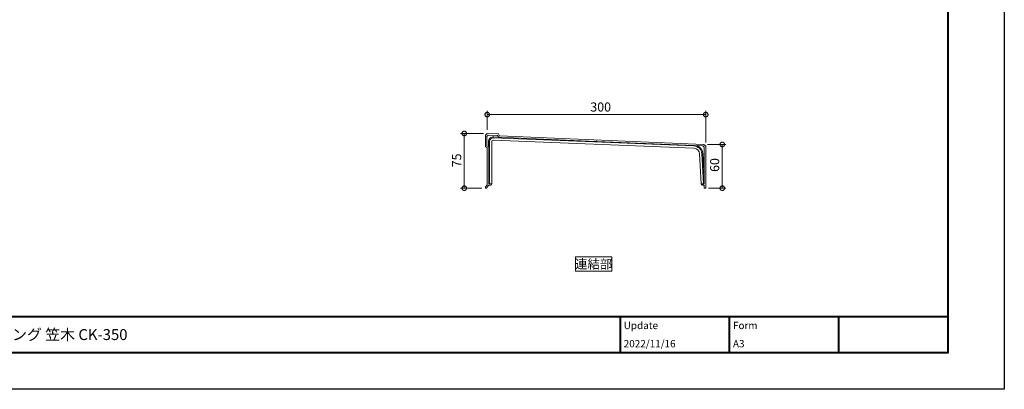
# Model space of a CAD drawing. Units: millimetres. Extents: x 0 to 2100, y 0 to 1485.
# Drawn here: x 748 to 2100, y 0 to 507 of the extents above; entities that cross this region are included whole.
import ezdxf
from ezdxf.enums import TextEntityAlignment as Align

# ---------------------------------------------------------------- set-up
doc = ezdxf.new("R2010")
doc.units = ezdxf.units.MM
doc.layers.add('0-0 ＣＫ笠木', color=7, linetype='Continuous')
doc.layers.add('0-2 ジョイント金具', color=7, linetype='Continuous')
for name, color, linetype, lineweight in [('AM_0', 7, 'Continuous', 18), ('AM_1', 14, 'Continuous', 40), ('AM_5', 3, 'Continuous', 9)]:
    doc.layers.add(name, color=color, linetype=linetype, lineweight=lineweight)
doc.layers.add('AM_VIEWS', color=1, linetype='Continuous', lineweight=25, plot=False)
doc.styles.add('ゴシック', font='msgothic.ttc')
doc.dimstyles.new('VF$0', dxfattribs={"dimtxt": 12.5, "dimasz": 12.5, "dimexe": 5, "dimexo": 5, "dimgap": 2.5, "dimtad": 3, "dimdsep": 46, "dimtxsty": 'ゴシック', "dimblk": 'DOTSMALL', "dimcen": 0, "dimclrd": 256, "dimclre": 256, "dimclrt": 2, "dimadec": 0, "dimazin": 2, "dimtp": 0.1, "dimtm": 0.1, "dimtfac": 0.71, "dimtmove": 0, "dimatfit": 3, "dimldrblk": 'OPEN30', "dimfxl": 1, "dimtfill": 1, "dimtfillclr": 256, "dimlwd": -1, "dimlwe": -1, "dimarcsym": 0})

# ---------------------------------------------------------------- blocks, each defined once
blk = doc.blocks.new('A1枠（1：4）DL用 New')
at = {"layer": 'AM_1'}
for p, q in [((-194.5, -128.5), (194.5, -128.5)), ((104.5, -128.5), (104.5, -138.5)), ((134.5, -128.5), (134.5, -138.5)), ((164.5, -128.5), (164.5, -138.5))]:
    blk.add_line(p, q, dxfattribs=at)
blk.add_lwpolyline([(-194.5, -138.5), (-194.5, 138.5), (194.5, 138.5), (194.5, -138.5)], close=True, dxfattribs=at)
at = {"layer": 'AM_VIEWS'}
blk.add_lwpolyline([(-210, -148.5), (-210, 148.5), (210, 148.5), (210, -148.5)], close=True, dxfattribs=at)
at = {"layer": 'AM_0', "style": 'ゴシック'}
for s, p in [('Update', (105.5, -131)), ('Form', (135.5, -131)), ('2022/11/16', (105.5, -136)), ('A3', (135.5, -136))]:
    blk.add_text(s, height=2, dxfattribs=at).set_placement(p, align=Align.MIDDLE_LEFT)
blk = doc.blocks.new('_DotSmall')
at = {"color": 0, "linetype": 'ByBlock', "const_width": 0.5}
blk.add_lwpolyline([(-0.0625, 0, 1), (0.0625, 0, 1)], format="xyb", close=True, dxfattribs=at)
blk = doc.blocks.new('*D424')
at = {"layer": 'AM_5'}
for p, q in [((1692.5, 335.7), (1717.8, 335.7)), ((1712.8, 275.7), (1712.8, 335.7)), ((1694, 275.7), (1717.8, 275.7))]:
    blk.add_line(p, q, dxfattribs=at)
at = {"layer": 'Defpoints', "color": 0}
for p in [(1687.5, 335.7), (1712.8, 335.7), (1689, 275.7)]:
    blk.add_point(p, dxfattribs=at)
at = {"layer": 'AM_5', "linetype": 'ByBlock', "xscale": 12.5, "yscale": 12.5, "zscale": 12.5}
for p, rotation in [((1712.8, 335.7), 90), ((1712.8, 275.7), 270)]:
    blk.add_blockref('_DotSmall', p, dxfattribs=dict(at, rotation=rotation))
at = {"layer": 'AM_5', "color": 2, "insert": (1704, 307.5), "char_height": 12.5, "attachment_point": 5, "rotation": 90, "style": 'ゴシック', "bg_fill": 3, "box_fill_scale": 1.1, "bg_fill_color": 9, "bg_fill_true_color": 13158600, "bg_fill_transparency": 0}
blk.add_mtext('60', dxfattribs=at)
blk = doc.blocks.new('_Open30')
at = {"color": 0, "linetype": 'ByBlock', "lineweight": -2}
for p, q in [((-1, 0.27), (0, 0)), ((0, 0), (-1, -0.27)), ((0, 0), (-1, 0))]:
    blk.add_line(p, q, dxfattribs=at)
blk = doc.blocks.new('CJ-300断面@@SfigorgFlag@@4')
at = {"layer": '0-2 ジョイント金具', "color": 132, "linetype": 'Continuous'}
blk.add_line((47.93, 0), (48.97, 0), dxfattribs=at)
at = {"layer": 'AM_0'}
for p, q in [((-49.43, 19.17), (-49.43, 16.98)), ((-48.97, 19.17), (-48.97, 0)), ((-47.93, 19.17), (-47.93, 0)), ((44.53, 16.27), (-47.1, 19.97)), ((44.58, 17.31), (-47.06, 21)), ((-44.82, 21.38), (-47.04, 21.46)), ((47.93, 0), (47.22, 13.62)), ((48.97, 0), (48.25, 13.68)), ((49.27, 3.1), (48.72, 13.7)), ((-48.97, 0), (-47.93, 0)), ((48.88, 1.74), (49.17, 1.77))]:
    blk.add_line(p, q, dxfattribs=at)
for centre, radius, start, end in [((-47.13, 19.17), 2.3, 87.6933, 180), ((-47.13, 19.17), 1.83, 87.6933, 180), ((-47.13, 19.17), 0.8, 87.6933, 180), ((44.42, 13.48), 2.8, 3, 87.6933), ((44.42, 13.48), 3.83, 3, 87.6933), ((44.42, 13.48), 4.3, 3, 66.7331)]:
    blk.add_arc(centre, radius, start, end, dxfattribs=at)
blk = doc.blocks.new('CK-300@@SfigorgFlag@@4')
at = {"layer": 'AM_0', "linetype": 'Continuous'}
for p, q in [((-50, 9.67), (-50.83, 8.83)), ((-50, 9.67), (-44.83, 9.45)), ((-44.33, 8.59), (-44.83, 9.45)), ((-50.83, 8.83), (-50.83, 3.67)), ((-49.54, 8.95), (-50.13, 8.35)), ((-50.13, 8.35), (-50.13, 4.06)), ((-49.54, 8.95), (-45.24, 8.77)), ((-44.74, 7.91), (-45.24, 8.77)), ((-44.74, 7.91), (-0.1, 6.04)), ((-44.33, 8.59), (49.17, 4.67)), ((0.1, 6.03), (48.67, 3.99)), ((50, 3.83), (49.17, 4.67)), ((-50, 3.17), (-50.83, 3.67)), ((-49.3, 3.56), (-50.13, 4.06)), ((-50, 3.17), (-50, -13.83)), ((-49.3, 3.56), (-49.3, -10.17)), ((49.3, 3.35), (48.67, 3.99)), ((49.3, 3.35), (49.3, -10.17)), ((50, 3.83), (50, -15.17)), ((-49.23, -10.33), (-49.3, -10.17)), ((-49.23, -10.33), (-49.23, -13.33)), ((-49.23, -13.33), (-47.9, -13.33)), ((-47.9, -13.33), (-47.9, -13.5)), ((47.9, -13.33), (47.9, -13.5)), ((47.9, -13.33), (49.23, -13.33)), ((49.23, -10.33), (49.3, -10.17)), ((49.23, -10.33), (49.23, -13.33)), ((-50, -13.83), (-50.83, -14.67)), ((-50.83, -14.67), (-50.83, -15.33)), ((-50.83, -15.33), (-50.13, -15.33)), ((-49.18, -14), (-50.13, -14.96)), ((-50.13, -14.96), (-50.13, -15.33)), ((-49.18, -14), (-48.4, -14)), ((48.4, -14), (49.3, -14)), ((49.3, -14), (49.3, -15.17)), ((49.47, -15.33), (49.83, -15.33))]:
    blk.add_line(p, q, dxfattribs=at)
for centre, radius, start, end in [((0, 6.03), 0.1, 357.5945, 177.5945), ((-48.4, -13.5), 0.5, 270, 0), ((48.4, -13.5), 0.5, 180, 270), ((49.47, -15.17), 0.167, 180, 270), ((49.83, -15.17), 0.167, 270, 0)]:
    blk.add_arc(centre, radius, start, end, dxfattribs=at)
blk = doc.blocks.new('*D585')
at = {"layer": 'AM_5'}
for p, q in [((1390.1, 355.7), (1390.1, 381.6)), ((1690.1, 338.2), (1690.1, 381.6)), ((1390.1, 376.6), (1690.1, 376.6))]:
    blk.add_line(p, q, dxfattribs=at)
at = {"layer": 'Defpoints', "color": 0}
for p in [(1690.1, 376.6), (1390.1, 350.7), (1690.1, 333.2)]:
    blk.add_point(p, dxfattribs=at)
at = {"layer": 'AM_5', "linetype": 'ByBlock', "xscale": 12.5, "yscale": 12.5, "zscale": 12.5, "rotation": 180}
blk.add_blockref('_DotSmall', (1390.1, 376.6), dxfattribs=at)
at = {"layer": 'AM_5', "linetype": 'ByBlock', "xscale": 12.5, "yscale": 12.5, "zscale": 12.5}
blk.add_blockref('_DotSmall', (1690.1, 376.6), dxfattribs=at)
at = {"layer": 'AM_5', "color": 2, "insert": (1545.9, 385.4), "char_height": 12.5, "attachment_point": 5, "style": 'ゴシック', "bg_fill": 3, "box_fill_scale": 1.1, "bg_fill_color": 9, "bg_fill_true_color": 13158600, "bg_fill_transparency": 0}
blk.add_mtext('300', dxfattribs=at)
blk = doc.blocks.new('*D586')
at = {"layer": 'AM_5'}
for p, q in [((1385.1, 350.7), (1353.6, 350.7)), ((1358.6, 275.7), (1358.6, 350.7)), ((1382.6, 275.7), (1353.6, 275.7))]:
    blk.add_line(p, q, dxfattribs=at)
at = {"layer": 'Defpoints', "color": 0}
for p in [(1358.6, 350.7), (1390.1, 350.7), (1387.6, 275.7)]:
    blk.add_point(p, dxfattribs=at)
at = {"layer": 'AM_5', "linetype": 'ByBlock', "xscale": 12.5, "yscale": 12.5, "zscale": 12.5}
for p, rotation in [((1358.6, 350.7), 89.99999999941515), ((1358.6, 275.7), 269.9999999994151)]:
    blk.add_blockref('_DotSmall', p, dxfattribs=dict(at, rotation=rotation))
at = {"layer": 'AM_5', "color": 2, "insert": (1349.8, 313.8), "char_height": 12.5, "attachment_point": 5, "rotation": 90, "style": 'ゴシック', "bg_fill": 3, "box_fill_scale": 1.1, "bg_fill_color": 9, "bg_fill_true_color": 13158600, "bg_fill_transparency": 0}
blk.add_mtext('75', dxfattribs=at)

msp = doc.modelspace()

# ---------------------------------------------------------------- linework, layer by layer
at = {"layer": 'AM_0'}
msp.add_lwpolyline([(1561.25, 161.747), (1561.25, 181.747), (1511.25, 181.747), (1511.25, 161.747)], close=True, dxfattribs=at)

# ---------------------------------------------------------------- block references
at = {"layer": 'AM_0', "xscale": 5, "yscale": 5, "zscale": 5}
msp.add_blockref('A1枠（1：4）DL用 New', (1050, 742.5), dxfattribs=at)

# ---------------------------------------------------------------- texts
at = {"layer": 'AM_0', "style": 'ゴシック'}
msp.add_text('連結部', height=12.5, dxfattribs=at).set_placement((1536.25, 171.747), align=Align.MIDDLE_CENTER)
msp.add_text('DL LED笠木 ライトコーピング 笠木 CK-350', height=15, dxfattribs=at).set_placement((502.5, 75), align=Align.MIDDLE_LEFT)

# ---------------------------------------------------------------- next in the draw order: dimensions: what is measured, and where the dimension line sits
at = {"layer": 'AM_5'}
dim = msp.add_linear_dim(base=(1712.755, 335.747), p1=(1689, 275.747), p2=(1687.5, 335.747), angle=90, dimstyle='VF$0', dxfattribs=at)
dim.commit()
dim.dimension.update_dxf_attribs({"geometry": '*D424', "text_midpoint": (1712.755, 307.471), "dimtype": 160})

# ---------------------------------------------------------------- next in the draw order: block references
at = {"layer": '0-0 ＣＫ笠木', "color": 7, "linetype": 'Continuous', "xscale": 3, "yscale": 3, "zscale": 3}
msp.add_blockref('CK-300@@SfigorgFlag@@4', (1540.1, 321.747), dxfattribs=at)
at = {"layer": '0-2 ジョイント金具', "color": 7, "linetype": 'Continuous', "xscale": 3, "yscale": 3, "zscale": 3}
msp.add_blockref('CJ-300断面@@SfigorgFlag@@4', (1540.1, 281.747), dxfattribs=at)

# ---------------------------------------------------------------- next in the draw order: dimensions: what is measured, and where the dimension line sits
at = {"layer": 'AM_5'}
dim = msp.add_linear_dim(base=(1690.1, 376.619), p1=(1390.1, 350.747), p2=(1690.1, 333.247), dimstyle='VF$0', dxfattribs=at)
dim.commit()
dim.dimension.update_dxf_attribs({"geometry": '*D585', "text_midpoint": (1545.919, 376.619), "dimtype": 160})

# ---------------------------------------------------------------- next in the draw order: dimensions: what is measured, and where the dimension line sits
dim = msp.add_linear_dim(base=(1358.575, 350.747), p1=(1387.6, 275.747), p2=(1390.1, 350.747), angle=90, dimstyle='VF$0', dxfattribs=at)
dim.commit()
dim.dimension.update_dxf_attribs({"geometry": '*D586', "text_midpoint": (1358.575, 313.832), "dimtype": 160})

doc.saveas('drawing.dxf')
